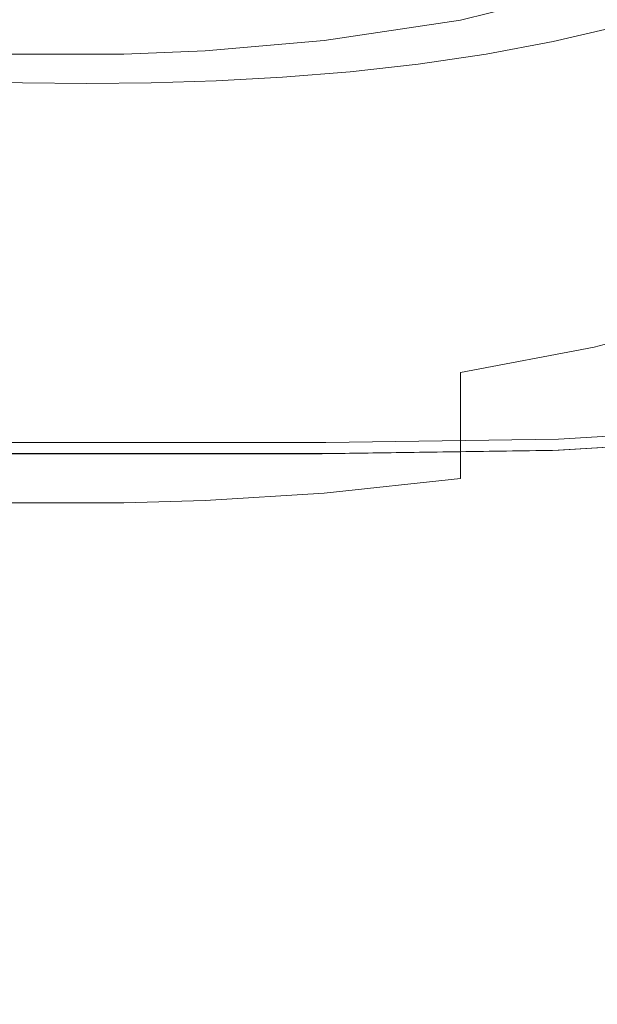
# Model space of a CAD drawing. Extents: x -26 to 22, y -147 to 24.
# Drawn here: x -2 to 5, y -31 to -19 of the extents above; entities that cross this region are included whole.
import ezdxf

# ---------------------------------------------------------------- set-up
doc = ezdxf.new("R2010")
doc.units = 0
doc.header["$LTSCALE"] = 500
doc.header["$MEASUREMENT"] = 0
doc.layers.add('NOVOTERM_GRAFITMAT', color=7, linetype='Continuous')

msp = doc.modelspace()

# ---------------------------------------------------------------- linework, layer by layer
at = {"layer": 'NOVOTERM_GRAFITMAT', "lineweight": 0}
for points, invisible_edges in [([(3.478, -17.175, 154.311), (2.66, -17.429, 154.311), (3.35, -18.595, 154.33), (4.17, -18.366, 154.33)], 15), ([(2.66, -17.429, 154.311), (1.841, -17.655, 154.312), (2.527, -18.793, 154.33), (3.35, -18.595, 154.33)], 15), ([(4.908, -18.165, 5.357), (5.509, -18.766, 5.11), (7.114, -18.192, 5.11), (6.513, -17.591, 5.357)], 15), ([(-2.229, -17.663, 154.31), (-2.843, -18.906, 154.329), (-1.992, -19.01, 154.33), (-1.361, -17.806, 154.311)], 15), ([(1.025, -17.856, 154.312), (1.701, -18.963, 154.331), (2.527, -18.793, 154.33), (1.841, -17.655, 154.312)], 15), ([(5.222, -17.646, 147.324), (5.222, -18.648, 148.711), (4.401, -18.841, 148.711), (4.401, -17.84, 147.324)], 13), ([(-0.516, -17.927, 154.312), (-1.361, -17.806, 154.311), (-1.992, -19.01, 154.33), (-1.163, -19.095, 154.331)], 15), ([(0.262, -18.349, 154.319), (0.928, -19.395, 154.336), (1.701, -18.963, 154.331), (1.025, -17.856, 154.312)], 15), ([(4.401, -17.84, 147.324), (4.401, -18.841, 148.711), (3.571, -18.998, 148.711), (3.571, -17.999, 147.324)], 13), ([(4.908, -18.8, 99.155), (4.908, -18.383, 97.007), (6.513, -17.858, 97.024), (6.513, -18.296, 99.226)], 15), ([(0.262, -18.349, 154.319), (-0.516, -17.927, 154.312), (-1.163, -19.095, 154.331), (-0.397, -19.454, 154.336)], 15), ([(2.732, -18.124, 147.324), (3.571, -17.999, 147.324), (3.571, -18.998, 148.711), (2.732, -19.122, 148.711)], 11), ([(4.17, -18.366, 154.33), (4.696, -20.512, 154.365), (5.506, -20.273, 154.365), (4.982, -18.107, 154.329)], 15), ([(1.892, -18.217, 147.324), (1.892, -19.214, 148.711), (1.057, -19.28, 148.711), (1.057, -18.284, 147.324)], 13), ([(1.892, -18.217, 147.324), (2.732, -18.124, 147.324), (2.732, -19.122, 148.711), (1.892, -19.214, 148.711)], 11), ([(4.908, -18.165, 5.357), (4.908, -18.165, 16.062), (3.256, -18.579, 16.062), (3.256, -18.579, 5.357)], 7), ([(4.908, -18.165, 5.357), (3.256, -18.579, 5.357), (3.856, -19.18, 5.11), (5.509, -18.766, 5.11)], 15), ([(4.908, -18.165, 47.517), (4.908, -18.177, 79.93), (3.256, -18.587, 79.93), (3.256, -18.579, 47.517)], 15), ([(4.908, -18.165, 47.517), (3.256, -18.579, 47.517), (3.256, -18.579, 16.062), (4.908, -18.165, 16.062)], 15), ([(4.908, -18.212, 93.513), (3.256, -18.608, 93.513), (3.256, -18.587, 79.93), (4.908, -18.177, 79.93)], 15), ([(4.908, -18.212, 93.513), (4.908, -18.383, 97.007), (3.256, -18.761, 96.994), (3.256, -18.608, 93.513)], 15), ([(-10.759, -18.262, 124.304), (-10.759, -20.753, 124.302), (-1.681, -20.753, 124.307), (-1.681, -18.262, 124.308)], 15), ([(-2.155, -18.355, 147.324), (-2.155, -19.351, 148.711), (-2.958, -19.325, 148.711), (-2.958, -18.329, 147.324)], 13), ([(-1.361, -18.364, 147.324), (-1.361, -19.36, 148.711), (-2.155, -19.351, 148.711), (-2.155, -18.355, 147.324)], 13), ([(7.397, -18.262, 124.304), (-1.681, -18.262, 124.308), (-1.681, -20.753, 124.307), (7.397, -20.753, 124.302)], 15), ([(-1.361, -18.364, 147.324), (-0.568, -18.355, 147.324), (-0.568, -19.351, 148.711), (-1.361, -19.36, 148.711)], 11), ([(-0.568, -18.355, 147.324), (0.235, -18.329, 147.324), (0.235, -19.325, 148.711), (-0.568, -19.351, 148.711)], 11), ([(0.262, -18.349, 154.319), (-0.397, -19.454, 154.336), (0.261, -20.383, 154.352), (0.928, -19.395, 154.336)], 15), ([(1.057, -18.284, 147.324), (1.057, -19.28, 148.711), (0.235, -19.325, 148.711), (0.235, -18.329, 147.324)], 13), ([(4.908, -18.8, 99.155), (6.513, -18.296, 99.226), (6.513, -18.955, 100.831), (4.908, -19.44, 100.701)], 15), ([(4.908, -18.8, 99.155), (3.256, -19.164, 99.103), (3.256, -18.761, 96.994), (4.908, -18.383, 97.007)], 15), ([(4.17, -18.366, 154.33), (3.35, -18.595, 154.33), (3.876, -20.718, 154.365), (4.696, -20.512, 154.365)], 15), ([(1.57, -18.829, 5.357), (3.256, -18.579, 5.357), (3.256, -18.579, 16.062), (1.57, -18.829, 16.062)], 14), ([(1.57, -18.829, 5.357), (2.17, -19.43, 5.11), (3.856, -19.18, 5.11), (3.256, -18.579, 5.357)], 15), ([(1.57, -18.829, 47.517), (3.256, -18.579, 47.517), (3.256, -18.587, 79.93), (1.57, -18.834, 79.93)], 15), ([(1.57, -18.829, 47.517), (1.57, -18.829, 16.062), (3.256, -18.579, 16.062), (3.256, -18.579, 47.517)], 15), ([(1.57, -18.847, 93.513), (1.57, -18.834, 79.93), (3.256, -18.587, 79.93), (3.256, -18.608, 93.513)], 15), ([(3.35, -18.595, 154.33), (2.527, -18.793, 154.33), (3.049, -20.894, 154.365), (3.876, -20.718, 154.365)], 15), ([(1.57, -18.847, 93.513), (3.256, -18.608, 93.513), (3.256, -18.761, 96.994), (1.57, -18.989, 96.986)], 15), ([(5.222, -18.648, 148.711), (5.222, -20.653, 149.679), (4.401, -20.841, 149.679), (4.401, -18.841, 148.711)], 15), ([(1.57, -18.829, 5.357), (1.57, -18.829, 16.062), (0.1, -18.955, 16.062), (0.1, -18.955, 5.357)], 7), ([(1.57, -18.829, 5.357), (0.1, -18.955, 5.357), (0.625, -19.556, 5.11), (2.17, -19.43, 5.11)], 15), ([(1.57, -18.829, 47.517), (1.57, -18.834, 79.93), (0.1, -18.958, 79.93), (0.1, -18.955, 47.517)], 15), ([(1.57, -18.829, 47.517), (0.1, -18.955, 47.517), (0.1, -18.955, 16.062), (1.57, -18.829, 16.062)], 15), ([(1.57, -18.847, 93.513), (0.1, -18.967, 93.513), (0.1, -18.958, 79.93), (1.57, -18.834, 79.93)], 15), ([(1.57, -19.383, 99.072), (1.57, -18.989, 96.986), (3.256, -18.761, 96.994), (3.256, -19.164, 99.103)], 15), ([(1.701, -18.963, 154.331), (2.217, -21.038, 154.366), (3.049, -20.894, 154.365), (2.527, -18.793, 154.33)], 15), ([(4.908, -18.8, 99.155), (4.908, -19.44, 100.701), (3.256, -19.791, 100.608), (3.256, -19.164, 99.103)], 15), ([(4.401, -18.841, 148.711), (4.401, -20.841, 149.679), (3.571, -20.996, 149.679), (3.571, -18.998, 148.711)], 15), ([(7.311, -20.567, 5.027), (5.509, -18.766, 5.11), (3.856, -19.18, 5.11), (5.658, -20.982, 5.027)], 15), ([(-2.843, -18.906, 154.329), (-3.311, -21.086, 154.365), (-2.475, -21.16, 154.365), (-1.992, -19.01, 154.33)], 15), ([(-0.906, -18.997, 5.357), (-0.606, -19.598, 5.11), (0.625, -19.556, 5.11), (0.1, -18.955, 5.357)], 7), ([(-0.906, -18.997, 5.357), (0.1, -18.955, 5.357), (0.1, -18.955, 16.062), (-0.906, -18.997, 16.062)], 15), ([(-0.906, -18.997, 47.517), (-0.906, -18.997, 16.062), (0.1, -18.955, 16.062), (0.1, -18.955, 47.517)], 15), ([(-0.906, -18.997, 47.517), (0.1, -18.955, 47.517), (0.1, -18.958, 79.93), (-0.906, -18.999, 79.93)], 15), ([(-0.906, -19.007, 93.513), (-0.906, -18.999, 79.93), (0.1, -18.958, 79.93), (0.1, -18.967, 93.513)], 15), ([(1.57, -18.847, 93.513), (1.57, -18.989, 96.986), (0.1, -19.104, 96.982), (0.1, -18.967, 93.513)], 15), ([(0.928, -19.395, 154.336), (1.43, -21.384, 154.37), (2.217, -21.038, 154.366), (1.701, -18.963, 154.331)], 15), ([(4.908, -20.281, 102.392), (4.908, -19.44, 100.701), (6.513, -18.955, 100.831), (6.513, -19.816, 102.552)], 15), ([(-2.455, -18.997, 5.357), (-2.755, -19.598, 5.11), (-1.681, -19.598, 5.11), (-1.681, -18.997, 5.357)], 7), ([(-1.163, -19.095, 154.331), (-1.992, -19.01, 154.33), (-2.475, -21.16, 154.365), (-1.659, -21.215, 154.366)], 15), ([(-2.455, -18.997, 5.357), (-1.681, -18.997, 5.357), (-1.681, -18.997, 16.062), (-2.455, -18.997, 16.062)], 15), ([(-2.455, -18.997, 47.517), (-2.455, -18.997, 16.062), (-1.681, -18.997, 16.062), (-1.681, -18.997, 47.517)], 15), ([(-2.455, -18.997, 47.517), (-1.681, -18.997, 47.517), (-1.681, -18.999, 79.93), (-2.455, -18.999, 79.93)], 15), ([(-2.455, -19.007, 93.513), (-2.455, -18.999, 79.93), (-1.681, -18.999, 79.93), (-1.681, -19.007, 93.513)], 15), ([(-2.455, -19.007, 93.513), (-1.681, -19.007, 93.513), (-1.681, -19.143, 96.981), (-2.455, -19.143, 96.981)], 15), ([(-0.906, -18.997, 5.357), (-0.906, -18.997, 16.062), (-1.681, -18.997, 16.062), (-1.681, -18.997, 5.357)], 7), ([(-0.906, -18.997, 5.357), (-1.681, -18.997, 5.357), (-1.681, -19.598, 5.11), (-0.606, -19.598, 5.11)], 15), ([(-0.906, -18.997, 47.517), (-0.906, -18.999, 79.93), (-1.681, -18.999, 79.93), (-1.681, -18.997, 47.517)], 15), ([(-0.906, -18.997, 47.517), (-1.681, -18.997, 47.517), (-1.681, -18.997, 16.062), (-0.906, -18.997, 16.062)], 15), ([(-0.906, -19.007, 93.513), (-1.681, -19.007, 93.513), (-1.681, -18.999, 79.93), (-0.906, -18.999, 79.93)], 15), ([(-0.906, -19.007, 93.513), (-0.906, -19.143, 96.981), (-1.681, -19.143, 96.981), (-1.681, -19.007, 93.513)], 15), ([(-0.906, -19.007, 93.513), (0.1, -18.967, 93.513), (0.1, -19.104, 96.982), (-0.906, -19.143, 96.981)], 15), ([(1.57, -19.383, 99.072), (0.1, -19.494, 99.056), (0.1, -19.104, 96.982), (1.57, -18.989, 96.986)], 15), ([(2.732, -19.122, 148.711), (3.571, -18.998, 148.711), (3.571, -20.996, 149.679), (2.732, -21.117, 149.679)], 15), ([(-2.455, -19.531, 99.051), (-2.455, -19.143, 96.981), (-1.681, -19.143, 96.981), (-1.681, -19.531, 99.051)], 15), ([(-0.906, -19.531, 99.051), (-1.681, -19.531, 99.051), (-1.681, -19.143, 96.981), (-0.906, -19.143, 96.981)], 15), ([(-0.397, -19.454, 154.336), (-1.163, -19.095, 154.331), (-1.659, -21.215, 154.366), (-0.898, -21.486, 154.37)], 15), ([(-0.906, -19.531, 99.051), (-0.906, -19.143, 96.981), (0.1, -19.104, 96.982), (0.1, -19.494, 99.056)], 15), ([(1.57, -19.383, 99.072), (3.256, -19.164, 99.103), (3.256, -19.791, 100.608), (1.57, -20.002, 100.552)], 15), ([(1.892, -19.214, 148.711), (2.732, -19.122, 148.711), (2.732, -21.117, 149.679), (1.892, -21.208, 149.679)], 15), ([(3.972, -21.232, 5.027), (5.658, -20.982, 5.027), (3.856, -19.18, 5.11), (2.17, -19.43, 5.11)], 15), ([(-2.155, -19.351, 148.711), (-2.155, -21.343, 149.679), (-2.958, -21.317, 149.679), (-2.958, -19.325, 148.711)], 15), ([(-0.568, -19.351, 148.711), (0.235, -19.325, 148.711), (0.235, -21.317, 149.679), (-0.568, -21.343, 149.679)], 15), ([(1.057, -19.28, 148.711), (1.057, -21.273, 149.679), (0.235, -21.317, 149.679), (0.235, -19.325, 148.711)], 15), ([(1.892, -19.214, 148.711), (1.892, -21.208, 149.679), (1.057, -21.273, 149.679), (1.057, -19.28, 148.711)], 15), ([(-1.361, -19.36, 148.711), (-1.361, -21.352, 149.679), (-2.155, -21.343, 149.679), (-2.155, -19.351, 148.711)], 15), ([(-1.361, -19.36, 148.711), (-0.568, -19.351, 148.711), (-0.568, -21.343, 149.679), (-1.361, -21.352, 149.679)], 15), ([(1.57, -19.383, 99.072), (1.57, -20.002, 100.552), (0.1, -20.109, 100.523), (0.1, -19.494, 99.056)], 15), ([(0.928, -19.395, 154.336), (0.261, -20.383, 154.352), (0.738, -22.166, 154.382), (1.43, -21.384, 154.37)], 15), ([(3.972, -21.232, 5.027), (2.17, -19.43, 5.11), (0.625, -19.556, 5.11), (2.202, -21.357, 5.027)], 15), ([(4.908, -20.281, 102.392), (3.256, -20.617, 102.277), (3.256, -19.791, 100.608), (4.908, -19.44, 100.701)], 15), ([(-2.455, -19.531, 99.051), (-1.681, -19.531, 99.051), (-1.681, -20.144, 100.514), (-2.455, -20.144, 100.514)], 15), ([(-0.906, -19.531, 99.051), (-0.906, -20.144, 100.514), (-1.681, -20.144, 100.514), (-1.681, -19.531, 99.051)], 15), ([(-0.906, -19.531, 99.051), (0.1, -19.494, 99.056), (0.1, -20.109, 100.523), (-0.906, -20.144, 100.514)], 15), ([(-0.397, -19.454, 154.336), (-0.898, -21.486, 154.37), (-0.227, -22.207, 154.382), (0.261, -20.383, 154.352)], 15), ([(0.295, -21.399, 5.027), (2.202, -21.357, 5.027), (0.625, -19.556, 5.11), (-0.606, -19.598, 5.11)], 15), ([(-3.656, -21.399, 5.027), (-1.681, -21.399, 5.027), (-1.681, -19.598, 5.11), (-2.755, -19.598, 5.11)], 15), ([(0.295, -21.399, 5.027), (-0.606, -19.598, 5.11), (-1.681, -19.598, 5.11), (-1.681, -21.399, 5.027)], 15), ([(1.57, -20.82, 102.208), (1.57, -20.002, 100.552), (3.256, -19.791, 100.608), (3.256, -20.617, 102.277)], 15), ([(4.908, -20.281, 102.392), (6.513, -19.816, 102.552), (6.513, -20.888, 104.258), (4.908, -21.335, 104.089)], 15), ([(1.57, -20.82, 102.208), (0.1, -20.922, 102.173), (0.1, -20.109, 100.523), (1.57, -20.002, 100.552)], 15), ([(-2.455, -20.956, 102.161), (-2.455, -20.144, 100.514), (-1.681, -20.144, 100.514), (-1.681, -20.956, 102.161)], 15), ([(-0.906, -20.956, 102.161), (-1.681, -20.956, 102.161), (-1.681, -20.144, 100.514), (-0.906, -20.144, 100.514)], 15), ([(-0.906, -20.956, 102.161), (-0.906, -20.144, 100.514), (0.1, -20.109, 100.523), (0.1, -20.922, 102.173)], 15), ([(4.908, -20.281, 102.392), (4.908, -21.335, 104.089), (3.256, -21.658, 103.967), (3.256, -20.617, 102.277)], 15), ([(5.011, -23.936, 154.423), (5.82, -23.714, 154.423), (5.506, -20.273, 154.365), (4.696, -20.512, 154.365)], 15), ([(0.261, -20.383, 154.352), (-0.227, -22.207, 154.382), (0.251, -23.157, 154.399), (0.738, -22.166, 154.382)], 15), ([(5.011, -23.936, 154.423), (4.696, -20.512, 154.365), (3.876, -20.718, 154.365), (4.191, -24.127, 154.423)], 15), ([(1.57, -20.82, 102.208), (3.256, -20.617, 102.277), (3.256, -21.658, 103.967), (1.57, -21.852, 103.893)], 15), ([(5.222, -23.993, 150.314), (4.401, -24.176, 150.314), (4.401, -20.841, 149.679), (5.222, -20.653, 149.679)], 15), ([(-10.759, -23.344, 124.301), (-1.681, -23.344, 124.306), (-1.681, -20.753, 124.307), (-10.759, -20.753, 124.302)], 15), ([(7.397, -23.344, 124.301), (7.397, -20.753, 124.302), (-1.681, -20.753, 124.307), (-1.681, -23.344, 124.306)], 15), ([(4.191, -24.127, 154.423), (3.876, -20.718, 154.365), (3.049, -20.894, 154.365), (3.362, -24.285, 154.423)], 15), ([(1.57, -20.82, 102.208), (1.57, -21.852, 103.893), (0.1, -21.95, 103.856), (0.1, -20.922, 102.173)], 15), ([(2.526, -24.412, 154.423), (3.362, -24.285, 154.423), (3.049, -20.894, 154.365), (2.217, -21.038, 154.366)], 15), ([(4.401, -24.176, 150.314), (3.571, -24.326, 150.314), (3.571, -20.996, 149.679), (4.401, -20.841, 149.679)], 15), ([(4.908, -22.616, 105.652), (4.908, -21.335, 104.089), (6.513, -20.888, 104.258), (6.513, -22.183, 105.819)], 7), ([(-2.455, -20.956, 102.161), (-1.681, -20.956, 102.161), (-1.681, -21.983, 103.843), (-2.455, -21.983, 103.843)], 15), ([(-0.906, -20.956, 102.161), (-0.906, -21.983, 103.843), (-1.681, -21.983, 103.843), (-1.681, -20.956, 102.161)], 15), ([(-0.906, -20.956, 102.161), (0.1, -20.922, 102.173), (0.1, -21.95, 103.856), (-0.906, -21.983, 103.843)], 15), ([(2.732, -24.443, 150.314), (2.732, -21.117, 149.679), (3.571, -20.996, 149.679), (3.571, -24.326, 150.314)], 15), ([(3.972, -21.232, 5.027), (5.787, -23.051, 5.019), (7.473, -22.802, 5.019), (5.658, -20.982, 5.027)], 15), ([(1.715, -24.636, 154.425), (2.526, -24.412, 154.423), (2.217, -21.038, 154.366), (1.43, -21.384, 154.37)], 15), ([(1.892, -24.532, 150.314), (1.892, -21.208, 149.679), (2.732, -21.117, 149.679), (2.732, -24.443, 150.314)], 15), ([(-1.956, -24.611, 154.423), (-1.659, -21.215, 154.366), (-2.475, -21.16, 154.365), (-2.765, -24.574, 154.423)], 15), ([(-1.183, -24.759, 154.425), (-0.898, -21.486, 154.37), (-1.659, -21.215, 154.366), (-1.956, -24.611, 154.423)], 15), ([(1.057, -24.595, 150.314), (0.235, -24.637, 150.314), (0.235, -21.317, 149.679), (1.057, -21.273, 149.679)], 15), ([(1.892, -24.532, 150.314), (1.057, -24.595, 150.314), (1.057, -21.273, 149.679), (1.892, -21.208, 149.679)], 15), ([(3.972, -21.232, 5.027), (2.202, -21.357, 5.027), (3.789, -23.177, 5.019), (5.787, -23.051, 5.019)], 15), ([(-2.155, -24.662, 150.314), (-2.958, -24.637, 150.314), (-2.958, -21.317, 149.679), (-2.155, -21.343, 149.679)], 15), ([(-1.361, -24.671, 150.314), (-2.155, -24.662, 150.314), (-2.155, -21.343, 149.679), (-1.361, -21.352, 149.679)], 15), ([(-1.361, -24.671, 150.314), (-1.361, -21.352, 149.679), (-0.568, -21.343, 149.679), (-0.568, -24.662, 150.314)], 15), ([(-0.568, -24.662, 150.314), (-0.568, -21.343, 149.679), (0.235, -21.317, 149.679), (0.235, -24.637, 150.314)], 15), ([(0.295, -21.399, 5.027), (1.202, -23.219, 5.019), (3.789, -23.177, 5.019), (2.202, -21.357, 5.027)], 15), ([(1.715, -24.636, 154.425), (1.43, -21.384, 154.37), (0.738, -22.166, 154.382), (0.961, -25.088, 154.432)], 15), ([(4.908, -22.616, 105.652), (3.256, -22.928, 105.532), (3.256, -21.658, 103.967), (4.908, -21.335, 104.089)], 14), ([(-3.656, -21.399, 5.027), (-4.563, -23.219, 5.019), (-1.681, -23.219, 5.019), (-1.681, -21.399, 5.027)], 15), ([(0.295, -21.399, 5.027), (-1.681, -21.399, 5.027), (-1.681, -23.219, 5.019), (1.202, -23.219, 5.019)], 15), ([(-1.183, -24.759, 154.425), (-0.461, -25.147, 154.432), (-0.227, -22.207, 154.382), (-0.898, -21.486, 154.37)], 15), ([(1.57, -23.117, 105.46), (1.57, -21.852, 103.893), (3.256, -21.658, 103.967), (3.256, -22.928, 105.532)], 15), ([(1.57, -23.117, 105.46), (0.1, -23.212, 105.423), (0.1, -21.95, 103.856), (1.57, -21.852, 103.893)], 15), ([(-2.455, -23.243, 105.411), (-2.455, -21.983, 103.843), (-1.681, -21.983, 103.843), (-1.681, -23.243, 105.411)], 15), ([(-0.906, -23.243, 105.411), (-1.681, -23.243, 105.411), (-1.681, -21.983, 103.843), (-0.906, -21.983, 103.843)], 15), ([(-0.906, -23.243, 105.411), (-0.906, -21.983, 103.843), (0.1, -21.95, 103.856), (0.1, -23.212, 105.423)], 15), ([(-0.461, -25.147, 154.432), (0.243, -25.386, 154.436), (0.251, -23.157, 154.399), (-0.227, -22.207, 154.382)], 15), ([(0.961, -25.088, 154.432), (0.738, -22.166, 154.382), (0.251, -23.157, 154.399), (0.243, -25.386, 154.436)], 15), ([(4.908, -22.616, 105.652), (6.513, -22.183, 105.819), (6.513, -23.518, 107.126), (4.908, -23.935, 106.961)], 15), ([(4.908, -22.616, 105.652), (4.908, -23.935, 106.961), (3.256, -24.235, 106.842), (3.256, -22.928, 105.532)], 15), ([(1.57, -23.117, 105.46), (3.256, -22.928, 105.532), (3.256, -24.235, 106.842), (1.57, -24.416, 106.77)], 9), ([(6.428, -23.706, 4.997), (5.787, -23.051, 5.019), (3.789, -23.177, 5.019), (4.349, -23.831, 4.997)], 15), ([(-4.883, -23.873, 4.997), (-1.681, -23.873, 4.997), (-1.681, -23.219, 5.019), (-4.563, -23.219, 5.019)], 15), ([(1.521, -23.873, 4.997), (1.202, -23.219, 5.019), (-1.681, -23.219, 5.019), (-1.681, -23.873, 4.997)], 15), ([(-0.906, -23.243, 105.411), (0.1, -23.212, 105.423), (0.1, -24.508, 106.734), (-0.906, -24.538, 106.722)], 15), ([(1.57, -23.117, 105.46), (1.57, -24.416, 106.77), (0.1, -24.508, 106.734), (0.1, -23.212, 105.423)], 13), ([(1.521, -23.873, 4.997), (4.349, -23.831, 4.997), (3.789, -23.177, 5.019), (1.202, -23.219, 5.019)], 15), ([(-2.455, -23.243, 105.411), (-1.681, -23.243, 105.411), (-1.681, -24.538, 106.722), (-2.455, -24.538, 106.722)], 15), ([(-0.906, -23.243, 105.411), (-0.906, -24.538, 106.722), (-1.681, -24.538, 106.722), (-1.681, -23.243, 105.411)], 15), ([(-10.759, -23.344, 124.301), (-10.759, -25.983, 124.301), (-1.681, -25.983, 124.306), (-1.681, -23.344, 124.306)], 15), ([(7.397, -23.344, 124.301), (-1.681, -23.344, 124.306), (-1.681, -25.983, 124.306), (7.397, -25.983, 124.301)], 15), ([(4.908, -25.102, 107.893), (4.908, -23.935, 106.961), (6.513, -23.518, 107.126), (6.513, -24.712, 108.072)], 15), ([(6.428, -23.706, 4.997), (4.349, -23.831, 4.997), (4.393, -23.891, 4.955), (6.479, -23.766, 4.955)], 11), ([(6.556, -23.699, 0.058), (4.469, -23.824, 0.058), (4.465, -23.75, 0.027), (6.547, -23.626, 0.027)], 11), ([(6.556, -23.699, 0.058), (6.564, -23.761, 0.099), (4.473, -23.886, 0.099), (4.469, -23.824, 0.058)], 13), ([(-4.953, -23.865, 0.058), (-4.951, -23.792, 0.027), (-1.681, -23.792, 0.027), (-1.681, -23.865, 0.058)], 13), ([(1.592, -23.865, 0.058), (-1.681, -23.865, 0.058), (-1.681, -23.792, 0.027), (1.59, -23.792, 0.027)], 11), ([(1.592, -23.865, 0.058), (1.59, -23.792, 0.027), (4.465, -23.75, 0.027), (4.469, -23.824, 0.058)], 13), ([(1.592, -23.865, 0.058), (4.469, -23.824, 0.058), (4.473, -23.886, 0.099), (1.593, -23.928, 0.099)], 15), ([(6.527, -23.805, 4.892), (6.479, -23.766, 4.955), (4.393, -23.891, 4.955), (4.436, -23.93, 4.892)], 15), ([(6.527, -23.805, 4.892), (4.436, -23.93, 4.892), (4.467, -23.951, 4.264), (6.561, -23.826, 4.264)], 15), ([(6.573, -23.832, 2.527), (6.561, -23.826, 4.264), (4.467, -23.951, 4.264), (4.477, -23.958, 2.527)], 15), ([(6.569, -23.802, 0.162), (4.476, -23.928, 0.162), (4.473, -23.886, 0.099), (6.564, -23.761, 0.099)], 15), ([(6.569, -23.802, 0.162), (6.572, -23.825, 0.79), (4.477, -23.95, 0.79), (4.476, -23.928, 0.162)], 15), ([(6.573, -23.832, 2.527), (4.477, -23.958, 2.527), (4.477, -23.95, 0.79), (6.572, -23.825, 0.79)], 15), ([(-4.956, -23.969, 0.162), (-4.955, -23.928, 0.099), (-1.681, -23.928, 0.099), (-1.681, -23.969, 0.162)], 13), ([(-4.953, -23.865, 0.058), (-1.681, -23.865, 0.058), (-1.681, -23.928, 0.099), (-4.955, -23.928, 0.099)], 15), ([(-4.932, -23.972, 4.892), (-1.681, -23.972, 4.892), (-1.681, -23.933, 4.955), (-4.908, -23.933, 4.955)], 15), ([(-4.883, -23.873, 4.997), (-4.908, -23.933, 4.955), (-1.681, -23.933, 4.955), (-1.681, -23.873, 4.997)], 13), ([(1.592, -23.865, 0.058), (1.593, -23.928, 0.099), (-1.681, -23.928, 0.099), (-1.681, -23.865, 0.058)], 15), ([(1.521, -23.873, 4.997), (-1.681, -23.873, 4.997), (-1.681, -23.933, 4.955), (1.546, -23.933, 4.955)], 11), ([(1.594, -23.969, 0.162), (-1.681, -23.969, 0.162), (-1.681, -23.928, 0.099), (1.593, -23.928, 0.099)], 11), ([(1.571, -23.972, 4.892), (1.546, -23.933, 4.955), (-1.681, -23.933, 4.955), (-1.681, -23.972, 4.892)], 15), ([(1.521, -23.873, 4.997), (1.546, -23.933, 4.955), (4.393, -23.891, 4.955), (4.349, -23.831, 4.997)], 13), ([(1.571, -23.972, 4.892), (4.436, -23.93, 4.892), (4.393, -23.891, 4.955), (1.546, -23.933, 4.955)], 15), ([(1.571, -23.972, 4.892), (1.589, -23.993, 4.264), (4.467, -23.951, 4.264), (4.436, -23.93, 4.892)], 15), ([(1.594, -23.969, 0.162), (1.593, -23.928, 0.099), (4.473, -23.886, 0.099), (4.476, -23.928, 0.162)], 13), ([(1.594, -23.969, 0.162), (4.476, -23.928, 0.162), (4.477, -23.95, 0.79), (1.595, -23.992, 0.79)], 15), ([(1.595, -24, 2.527), (1.595, -23.992, 0.79), (4.477, -23.95, 0.79), (4.477, -23.958, 2.527)], 15), ([(4.908, -25.102, 107.893), (3.256, -25.383, 107.764), (3.256, -24.235, 106.842), (4.908, -23.935, 106.961)], 15), ([(5.169, -28.684, 154.503), (5.011, -23.936, 154.423), (4.191, -24.127, 154.423), (4.349, -28.861, 154.503)], 15), ([(-4.957, -24, 2.527), (-4.956, -23.992, 0.79), (-1.681, -23.992, 0.79), (-1.681, -24, 2.527)], 15), ([(-4.957, -24, 2.527), (-1.681, -24, 2.527), (-1.681, -23.993, 4.264), (-4.95, -23.993, 4.264)], 15), ([(-4.956, -23.969, 0.162), (-1.681, -23.969, 0.162), (-1.681, -23.992, 0.79), (-4.956, -23.992, 0.79)], 15), ([(-4.932, -23.972, 4.892), (-4.95, -23.993, 4.264), (-1.681, -23.993, 4.264), (-1.681, -23.972, 4.892)], 15), ([(1.594, -23.969, 0.162), (1.595, -23.992, 0.79), (-1.681, -23.992, 0.79), (-1.681, -23.969, 0.162)], 15), ([(1.571, -23.972, 4.892), (-1.681, -23.972, 4.892), (-1.681, -23.993, 4.264), (1.589, -23.993, 4.264)], 15), ([(1.595, -24, 2.527), (-1.681, -24, 2.527), (-1.681, -23.992, 0.79), (1.595, -23.992, 0.79)], 15), ([(1.595, -24, 2.527), (1.589, -23.993, 4.264), (-1.681, -23.993, 4.264), (-1.681, -24, 2.527)], 15), ([(1.595, -24, 2.527), (4.477, -23.958, 2.527), (4.467, -23.951, 4.264), (1.589, -23.993, 4.264)], 15), ([(5.222, -28.698, 150.707), (4.401, -28.873, 150.707), (4.401, -24.176, 150.314), (5.222, -23.993, 150.314)], 15), ([(4.349, -28.861, 154.503), (4.191, -24.127, 154.423), (3.362, -24.285, 154.423), (3.518, -29.007, 154.503)], 15), ([(4.401, -28.873, 150.707), (3.571, -29.017, 150.707), (3.571, -24.326, 150.314), (4.401, -24.176, 150.314)], 15), ([(1.57, -25.553, 107.686), (1.57, -24.416, 106.77), (3.256, -24.235, 106.842), (3.256, -25.383, 107.764)], 15), ([(2.68, -29.121, 154.503), (3.518, -29.007, 154.503), (3.362, -24.285, 154.423), (2.526, -24.412, 154.423)], 15), ([(1.57, -25.553, 107.686), (0.1, -25.638, 107.647), (0.1, -24.508, 106.734), (1.57, -24.416, 106.77)], 15), ([(1.848, -29.239, 154.503), (2.68, -29.121, 154.503), (2.526, -24.412, 154.423), (1.715, -24.636, 154.425)], 15), ([(2.732, -29.129, 150.707), (2.732, -24.443, 150.314), (3.571, -24.326, 150.314), (3.571, -29.017, 150.707)], 15), ([(-2.455, -25.667, 107.634), (-2.455, -24.538, 106.722), (-1.681, -24.538, 106.722), (-1.681, -25.667, 107.634)], 13), ([(-0.906, -25.667, 107.634), (-1.681, -25.667, 107.634), (-1.681, -24.538, 106.722), (-0.906, -24.538, 106.722)], 11), ([(-0.906, -25.667, 107.634), (-0.906, -24.538, 106.722), (0.1, -24.508, 106.734), (0.1, -25.638, 107.647)], 13), ([(1.892, -29.213, 150.707), (1.057, -29.274, 150.707), (1.057, -24.595, 150.314), (1.892, -24.532, 150.314)], 15), ([(1.892, -29.213, 150.707), (1.892, -24.532, 150.314), (2.732, -24.443, 150.314), (2.732, -29.129, 150.707)], 15), ([(-2.155, -29.338, 150.707), (-2.958, -29.314, 150.707), (-2.958, -24.637, 150.314), (-2.155, -24.662, 150.314)], 15), ([(-2.105, -29.325, 154.503), (-1.956, -24.611, 154.423), (-2.765, -24.574, 154.423), (-2.91, -29.298, 154.503)], 15), ([(-1.361, -29.346, 150.707), (-2.155, -29.338, 150.707), (-2.155, -24.662, 150.314), (-1.361, -24.671, 150.314)], 15), ([(-1.317, -29.368, 154.503), (-1.183, -24.759, 154.425), (-1.956, -24.611, 154.423), (-2.105, -29.325, 154.503)], 15), ([(-1.361, -29.346, 150.707), (-1.361, -24.671, 150.314), (-0.568, -24.662, 150.314), (-0.568, -29.338, 150.707)], 15), ([(-0.568, -29.338, 150.707), (-0.568, -24.662, 150.314), (0.235, -24.637, 150.314), (0.235, -29.314, 150.707)], 15), ([(1.057, -29.274, 150.707), (0.235, -29.314, 150.707), (0.235, -24.637, 150.314), (1.057, -24.595, 150.314)], 15), ([(1.848, -29.239, 154.503), (1.715, -24.636, 154.425), (0.961, -25.088, 154.432), (1.033, -29.397, 154.505)], 15), ([(-1.317, -29.368, 154.503), (-0.541, -29.459, 154.505), (-0.461, -25.147, 154.432), (-1.183, -24.759, 154.425)], 15), ([(4.908, -25.102, 107.893), (6.513, -24.712, 108.072), (6.513, -25.897, 108.803), (4.908, -26.254, 108.604)], 15), ([(-0.541, -29.459, 154.505), (0.237, -29.501, 154.506), (0.243, -25.386, 154.436), (-0.461, -25.147, 154.432)], 15), ([(1.033, -29.397, 154.505), (0.961, -25.088, 154.432), (0.243, -25.386, 154.436), (0.237, -29.501, 154.506)], 15), ([(4.908, -25.102, 107.893), (4.908, -26.254, 108.604), (3.256, -26.511, 108.46), (3.256, -25.383, 107.764)], 15), ([(1.57, -25.553, 107.686), (3.256, -25.383, 107.764), (3.256, -26.511, 108.46), (1.57, -26.666, 108.373)], 15), ([(-0.906, -25.667, 107.634), (0.1, -25.638, 107.647), (0.1, -26.744, 108.329), (-0.906, -26.77, 108.315)], 15), ([(1.57, -25.553, 107.686), (1.57, -26.666, 108.373), (0.1, -26.744, 108.329), (0.1, -25.638, 107.647)], 15), ([(-2.455, -25.667, 107.634), (-1.681, -25.667, 107.634), (-1.681, -26.77, 108.315), (-2.455, -26.77, 108.315)], 15), ([(-0.906, -25.667, 107.634), (-0.906, -26.77, 108.315), (-1.681, -26.77, 108.315), (-1.681, -25.667, 107.634)], 15), ([(-10.759, -28.622, 124.3), (-1.681, -28.622, 124.305), (-1.681, -25.983, 124.306), (-10.759, -25.983, 124.301)], 15), ([(7.397, -28.622, 124.3), (7.397, -25.983, 124.301), (-1.681, -25.983, 124.306), (-1.681, -28.622, 124.305)], 15), ([(4.908, -27.525, 109.247), (4.908, -26.254, 108.604), (6.513, -25.897, 108.803), (6.513, -27.205, 109.465)], 15), ([(4.908, -27.525, 109.247), (3.256, -27.755, 109.09), (3.256, -26.511, 108.46), (4.908, -26.254, 108.604)], 15), ([(1.57, -27.895, 108.995), (1.57, -26.666, 108.373), (3.256, -26.511, 108.46), (3.256, -27.755, 109.09)], 15), ([(-0.906, -27.988, 108.932), (-0.906, -26.77, 108.315), (0.1, -26.744, 108.329), (0.1, -27.965, 108.948)], 15), ([(1.57, -27.895, 108.995), (0.1, -27.965, 108.948), (0.1, -26.744, 108.329), (1.57, -26.666, 108.373)], 15), ([(-2.455, -27.988, 108.932), (-2.455, -26.77, 108.315), (-1.681, -26.77, 108.315), (-1.681, -27.988, 108.932)], 15), ([(-0.906, -27.988, 108.932), (-1.681, -27.988, 108.932), (-1.681, -26.77, 108.315), (-0.906, -26.77, 108.315)], 15), ([(4.908, -27.525, 109.247), (6.513, -27.205, 109.465), (6.513, -28.622, 110.053), (4.908, -28.902, 109.819)], 15), ([(4.908, -27.525, 109.247), (4.908, -28.902, 109.819), (3.256, -29.104, 109.649), (3.256, -27.755, 109.09)], 15), ([(1.57, -27.895, 108.995), (3.256, -27.755, 109.09), (3.256, -29.104, 109.649), (1.57, -29.226, 109.547)], 15), ([(1.57, -27.895, 108.995), (1.57, -29.226, 109.547), (0.1, -29.287, 109.496), (0.1, -27.965, 108.948)], 15), ([(-2.455, -27.988, 108.932), (-1.681, -27.988, 108.932), (-1.681, -29.308, 109.479), (-2.455, -29.308, 109.479)], 15), ([(-0.906, -27.988, 108.932), (-0.906, -29.308, 109.479), (-1.681, -29.308, 109.479), (-1.681, -27.988, 108.932)], 15), ([(-0.906, -27.988, 108.932), (0.1, -27.965, 108.948), (0.1, -29.287, 109.496), (-0.906, -29.308, 109.479)], 15), ([(-10.759, -28.622, 124.3), (-10.759, -31.922, 124.3), (-1.681, -31.922, 124.305), (-1.681, -28.622, 124.305)], 15), ([(7.397, -28.622, 124.3), (-1.681, -28.622, 124.305), (-1.681, -31.922, 124.305), (7.397, -31.922, 124.3)], 15), ([(5.169, -28.684, 154.503), (4.349, -28.861, 154.503), (4.401, -34.961, 154.606), (5.222, -34.797, 154.606)], 15), ([(4.908, -30.373, 110.311), (4.908, -28.902, 109.819), (6.513, -28.622, 110.053), (6.513, -30.135, 110.56)], 15), ([(5.222, -28.698, 150.707), (5.222, -34.797, 150.952), (4.401, -34.961, 150.952), (4.401, -28.873, 150.707)], 15), ([(4.908, -30.373, 110.311), (3.256, -30.545, 110.132), (3.256, -29.104, 109.649), (4.908, -28.902, 109.819)], 15), ([(4.349, -28.861, 154.503), (3.518, -29.007, 154.503), (3.571, -35.097, 154.606), (4.401, -34.961, 154.606)], 15), ([(4.401, -28.873, 150.707), (4.401, -34.961, 150.952), (3.571, -35.097, 150.952), (3.571, -29.017, 150.707)], 15), ([(2.68, -29.121, 154.503), (2.732, -35.202, 154.606), (3.571, -35.097, 154.606), (3.518, -29.007, 154.503)], 15), ([(2.732, -29.129, 150.707), (3.571, -29.017, 150.707), (3.571, -35.097, 150.952), (2.732, -35.202, 150.952)], 15), ([(1.57, -30.648, 110.024), (1.57, -29.226, 109.547), (3.256, -29.104, 109.649), (3.256, -30.545, 110.132)], 15), ([(1.848, -29.239, 154.503), (1.892, -35.282, 154.606), (2.732, -35.202, 154.606), (2.68, -29.121, 154.503)], 15), ([(1.892, -29.213, 150.707), (2.732, -29.129, 150.707), (2.732, -35.202, 150.952), (1.892, -35.282, 150.952)], 15), ([(-2.105, -29.325, 154.503), (-2.91, -29.298, 154.503), (-2.958, -35.376, 154.606), (-2.155, -35.399, 154.606)], 15), ([(-0.906, -30.718, 109.951), (-0.906, -29.308, 109.479), (0.1, -29.287, 109.496), (0.1, -30.7, 109.969)], 15), ([(1.57, -30.648, 110.024), (0.1, -30.7, 109.969), (0.1, -29.287, 109.496), (1.57, -29.226, 109.547)], 15), ([(1.057, -29.274, 150.707), (1.057, -35.338, 150.952), (0.235, -35.376, 150.952), (0.235, -29.314, 150.707)], 15), ([(1.848, -29.239, 154.503), (1.033, -29.397, 154.505), (1.057, -35.338, 154.606), (1.892, -35.282, 154.606)], 15), ([(1.892, -29.213, 150.707), (1.892, -35.282, 150.952), (1.057, -35.338, 150.952), (1.057, -29.274, 150.707)], 15), ([(-2.155, -29.338, 150.707), (-2.155, -35.399, 150.952), (-2.958, -35.376, 150.952), (-2.958, -29.314, 150.707)], 15), ([(-2.455, -30.718, 109.951), (-2.455, -29.308, 109.479), (-1.681, -29.308, 109.479), (-1.681, -30.718, 109.951)], 15), ([(-1.317, -29.368, 154.503), (-2.105, -29.325, 154.503), (-2.155, -35.399, 154.606), (-1.361, -35.407, 154.606)], 15), ([(-1.361, -29.346, 150.707), (-1.361, -35.407, 150.952), (-2.155, -35.399, 150.952), (-2.155, -29.338, 150.707)], 15), ([(-0.906, -30.718, 109.951), (-1.681, -30.718, 109.951), (-1.681, -29.308, 109.479), (-0.906, -29.308, 109.479)], 15), ([(-1.361, -29.346, 150.707), (-0.568, -29.338, 150.707), (-0.568, -35.399, 150.952), (-1.361, -35.407, 150.952)], 15), ([(-1.317, -29.368, 154.503), (-1.361, -35.407, 154.606), (-0.568, -35.399, 154.606), (-0.541, -29.459, 154.505)], 15), ([(-0.568, -29.338, 150.707), (0.235, -29.314, 150.707), (0.235, -35.376, 150.952), (-0.568, -35.399, 150.952)], 15), ([(1.033, -29.397, 154.505), (0.237, -29.501, 154.506), (0.235, -35.376, 154.606), (1.057, -35.338, 154.606)], 15), ([(-0.541, -29.459, 154.505), (-0.568, -35.399, 154.606), (0.235, -35.376, 154.606), (0.237, -29.501, 154.506)], 15), ([(4.908, -30.373, 110.311), (6.513, -30.135, 110.56), (6.513, -31.73, 110.982), (4.908, -31.923, 110.721)], 15), ([(4.908, -30.373, 110.311), (4.908, -31.923, 110.721), (3.256, -32.063, 110.533), (3.256, -30.545, 110.132)], 15), ([(1.57, -30.648, 110.024), (3.256, -30.545, 110.132), (3.256, -32.063, 110.533), (1.57, -32.147, 110.42)], 15), ([(-2.455, -30.718, 109.951), (-1.681, -30.718, 109.951), (-1.681, -32.203, 110.344), (-2.455, -32.203, 110.344)], 15), ([(-0.906, -30.718, 109.951), (-0.906, -32.203, 110.344), (-1.681, -32.203, 110.344), (-1.681, -30.718, 109.951)], 15), ([(-0.906, -30.718, 109.951), (0.1, -30.7, 109.969), (0.1, -32.189, 110.363), (-0.906, -32.203, 110.344)], 15), ([(1.57, -30.648, 110.024), (1.57, -32.147, 110.42), (0.1, -32.189, 110.363), (0.1, -30.7, 109.969)], 15)]:
    msp.add_3dface(points, dxfattribs=dict(at, invisible_edges=invisible_edges))

doc.saveas('drawing.dxf')
